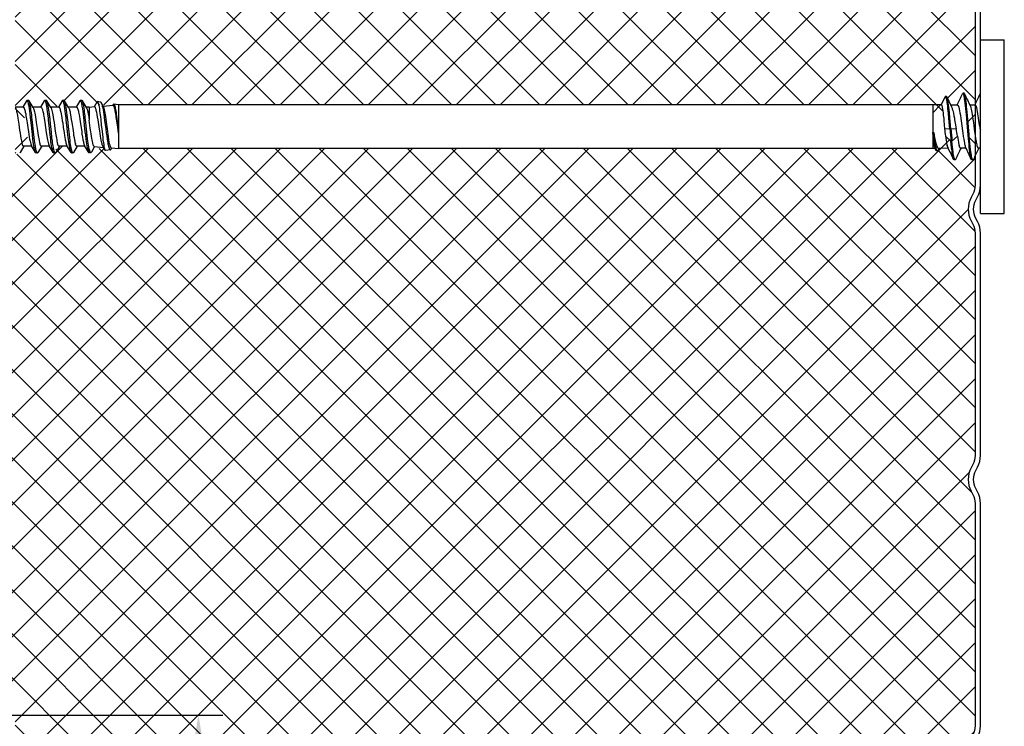
# Model space of a CAD drawing. Units: millimetres. Extents: x -1135 to 2153, y -4777 to 6.
# Drawn here: x 1483 to 1583, y -1356 to -1284 of the extents above; entities that cross this region are included whole.
import ezdxf

# ---------------------------------------------------------------- set-up
doc = ezdxf.new("R2010")
doc.units = ezdxf.units.MM
doc.layers.get('0').update_dxf_attribs({"color": 1})
for name, color, linetype in [('S-CONNECTORS', 7, 'Continuous'), ('S-DIMENSION', 7, 'Continuous'), ('S-FACADE', 7, 'Continuous')]:
    doc.layers.add(name, color=color, linetype=linetype)
doc.styles.get("Standard").update_dxf_attribs({"font": 'arial.ttf'})
doc.dimstyles.new('ISO-25', dxfattribs={"dimtxt": 2.5, "dimasz": 2.5, "dimexe": 1.25, "dimexo": 0.625, "dimtad": 1, "dimdec": 0, "dimtxsty": 'Standard', "dimcen": 2.5, "dimadec": 0, "dimazin": 0, "dimtfac": 1, "dimtdec": 0, "dimtmove": 0, "dimatfit": 3, "dimldrblk": 'DOTSMALL', "dimfxl": 1, "dimarcsym": 0})

# ---------------------------------------------------------------- blocks, each defined once
blk = doc.blocks.new('SDT14-S19-5.5x158')
at = {"ltscale": 0.416092}
for p, q in [((-2.43, 8.86), (-2.43, -7.78)), ((0, 8.86), (0, -8.86))]:
    blk.add_line(p, q, dxfattribs=at)
at = {"ltscale": 0.060777}
for p, q in [((0, 8.86), (-2.43, 8.86)), ((0, -8.86), (-2.43, -8.86))]:
    blk.add_line(p, q, dxfattribs=at)
at = {"ltscale": 0.002499}
blk.add_line((0.77, 3.4), (0.87, 3.4), dxfattribs=at)
at = {"ltscale": 0.0025}
for p, q in [((2.58, 3.4), (2.68, 3.4)), ((2.91, 1.48), (3.01, 1.48)), ((3.02, 0.24), (3.12, 0.24)), ((1.68, -3.4), (1.78, -3.4))]:
    blk.add_line(p, q, dxfattribs=at)
at = {"ltscale": 0.005334}
blk.add_line((0, 2.2), (0.21, 2.2), dxfattribs=at)
at = {"ltscale": 0.013778}
blk.add_line((1.47, 2.2), (2.02, 2.2), dxfattribs=at)
at = {"ltscale": 0.001842}
blk.add_line((3.28, 2.2), (3.36, 2.2), dxfattribs=at)
at = {"ltscale": 0.023028}
blk.add_line((3.36, 2.2), (4.28, 2.22), dxfattribs=at)
at = {"ltscale": 0.004203}
blk.add_line((3.36, 2.03), (3.36, 2.2), dxfattribs=at)
at = {"ltscale": 0.002631}
blk.add_line((3.36, 2.03), (3.39, 1.93), dxfattribs=at)
at = {"ltscale": 0.00531}
blk.add_line((4.21, 2.21), (4.3, 2.41), dxfattribs=at)
at = {"ltscale": 0.002507}
blk.add_line((4.37, 2.48), (4.47, 2.48), dxfattribs=at)
at = {"ltscale": 0.006076}
blk.add_line((4.54, 2.4), (4.65, 2.18), dxfattribs=at)
at = {"ltscale": 0.005662}
blk.add_line((4.63, 2.22), (4.86, 2.23), dxfattribs=at)
at = {"ltscale": 0.00681}
for p, q in [((4.86, 1.95), (4.86, 2.23)), ((87.86, 1.95), (87.86, 2.23))]:
    blk.add_line(p, q, dxfattribs=at)
for p, q in [((4.86, 2.23), (87.86, 2.23)), ((4.86, -2.23), (87.86, -2.23))]:
    blk.add_line(p, q)
at = {"ltscale": 0.018544}
blk.add_line((88.6, 2.17), (87.86, 2.23), dxfattribs=at)
at = {"ltscale": 0.003523}
blk.add_line((88.56, 2.17), (88.64, 2.29), dxfattribs=at)
at = {"ltscale": 0.012256}
blk.add_line((88.7, 2.35), (89.19, 2.43), dxfattribs=at)
at = {"ltscale": 0.009836}
blk.add_line((89.24, 2.39), (89.44, 2.05), dxfattribs=at)
at = {"ltscale": 0.023146}
blk.add_line((90.33, 2.04), (89.41, 2.11), dxfattribs=at)
at = {"ltscale": 0.016303}
blk.add_line((90.3, 2.04), (90.63, 2.6), dxfattribs=at)
at = {"ltscale": 0.004179}
blk.add_line((90.69, 2.65), (90.85, 2.68), dxfattribs=at)
at = {"ltscale": 0.001249}
blk.add_line((90.86, 2.3), (90.84, 2.35), dxfattribs=at)
at = {"ltscale": 0.000115051}
blk.add_line((90.86, 2.68), (90.85, 2.68), dxfattribs=at)
at = {"ltscale": 0.008183}
blk.add_line((90.86, 2.68), (90.86, 2.35), dxfattribs=at)
at = {"ltscale": 0.001252}
blk.add_line((90.86, 2.35), (90.86, 2.3), dxfattribs=at)
at = {"ltscale": 3.47137e-05}
blk.add_line((90.86, 2.3), (90.86, 2.3), dxfattribs=at)
at = {"ltscale": 0.020311}
for p, q in [((90.9, 2.63), (91.32, 1.94)), ((94.52, 2.63), (94.94, 1.94))]:
    blk.add_line(p, q, dxfattribs=at)
at = {"ltscale": 0.018579}
blk.add_line((92.08, 1.99), (92.46, 2.63), dxfattribs=at)
at = {"ltscale": 0.00375}
for p, q in [((92.51, 2.68), (92.66, 2.68)), ((94.32, 2.68), (94.47, 2.68)), ((96.13, 2.68), (96.28, 2.68)), ((97.04, -2.68), (97.19, -2.68))]:
    blk.add_line(p, q, dxfattribs=at)
at = {"ltscale": 0.020307}
blk.add_line((92.71, 2.63), (93.13, 1.94), dxfattribs=at)
at = {"ltscale": 0.018578}
for p, q in [((93.89, 1.99), (94.27, 2.63)), ((97.51, 1.99), (97.89, 2.63))]:
    blk.add_line(p, q, dxfattribs=at)
at = {"ltscale": 0.01858}
blk.add_line((95.7, 1.99), (96.08, 2.63), dxfattribs=at)
at = {"ltscale": 0.020308}
blk.add_line((96.33, 2.63), (96.75, 1.94), dxfattribs=at)
at = {"ltscale": 0.019127}
blk.add_line((2.35, 0.96), (2.91, 1.48), dxfattribs=at)
at = {"ltscale": 0.019071}
blk.add_line((3.01, 1.48), (3.56, 0.96), dxfattribs=at)
at = {"ltscale": 0.030766}
blk.add_line((4.86, 0.72), (4.86, 1.95), dxfattribs=at)
at = {"ltscale": 0.031691}
blk.add_line((87.86, 0.68), (87.86, 1.95), dxfattribs=at)
at = {"ltscale": 0.020838}
for p, q in [((91.28, 1.99), (92.12, 1.99)), ((93.96, -1.99), (94.79, -1.99))]:
    blk.add_line(p, q, dxfattribs=at)
at = {"ltscale": 0.020842}
for p, q in [((93.09, 1.99), (93.93, 1.99)), ((96.71, 1.99), (97.55, 1.99))]:
    blk.add_line(p, q, dxfattribs=at)
at = {"ltscale": 0.020837}
for p, q in [((94.9, 1.99), (95.74, 1.99)), ((97.58, -1.99), (98.41, -1.99))]:
    blk.add_line(p, q, dxfattribs=at)
at = {"ltscale": 0.001875}
blk.add_line((0, 0), (0.08, 0), dxfattribs=at)
at = {"ltscale": 0.01365}
blk.add_line((2.47, 0.22), (3.02, 0.24), dxfattribs=at)
at = {"ltscale": 0.013591}
blk.add_line((3.12, 0.24), (3.66, 0.22), dxfattribs=at)
at = {"ltscale": 0.002199}
blk.add_line((4.86, 0.59), (4.77, 0.58), dxfattribs=at)
at = {"ltscale": 0.003209}
blk.add_line((4.87, 0.59), (4.86, 0.72), dxfattribs=at)
at = {"ltscale": 0.07048}
blk.add_line((4.86, -2.23), (4.86, 0.59), dxfattribs=at)
at = {"ltscale": 0.000298309}
blk.add_line((4.86, 0.59), (4.87, 0.59), dxfattribs=at)
at = {"ltscale": 0.07275}
blk.add_line((87.86, -2.23), (87.86, 0.68), dxfattribs=at)
at = {"ltscale": 0.033191}
blk.add_line((90.86, -1.99), (90.86, -0.67), dxfattribs=at)
at = {"ltscale": 0.013496}
blk.add_line((90.86, -1.99), (90.32, -2.04), dxfattribs=at)
at = {"ltscale": 0.007977}
blk.add_line((90.86, -1.99), (91.17, -1.99), dxfattribs=at)
at = {"ltscale": 0.020315}
blk.add_line((91.14, -1.94), (91.55, -2.64), dxfattribs=at)
at = {"ltscale": 0.018592}
blk.add_line((91.81, -2.64), (92.19, -1.99), dxfattribs=at)
at = {"ltscale": 0.020826}
for p, q in [((92.15, -1.99), (92.98, -1.99)), ((95.77, -1.99), (96.6, -1.99))]:
    blk.add_line(p, q, dxfattribs=at)
at = {"ltscale": 0.020312}
blk.add_line((92.95, -1.94), (93.36, -2.64), dxfattribs=at)
at = {"ltscale": 0.018588}
blk.add_line((93.62, -2.64), (94, -1.99), dxfattribs=at)
at = {"ltscale": 0.020313}
for p, q in [((94.76, -1.94), (95.17, -2.64)), ((96.57, -1.94), (96.98, -2.64))]:
    blk.add_line(p, q, dxfattribs=at)
at = {"ltscale": 0.018593}
blk.add_line((95.43, -2.64), (95.81, -1.99), dxfattribs=at)
at = {"ltscale": 0.018587}
blk.add_line((97.24, -2.64), (97.62, -1.99), dxfattribs=at)
at = {"ltscale": 0.013779}
blk.add_line((0.53, -2.2), (1.08, -2.2), dxfattribs=at)
at = {"ltscale": 0.017243}
blk.add_line((2.34, -2.2), (3.03, -2.2), dxfattribs=at)
at = {"ltscale": 0.026231}
blk.add_line((2.96, -2.06), (3.41, -3.01), dxfattribs=at)
at = {"ltscale": 0.022004}
blk.add_line((3.63, -3), (4.01, -2.21), dxfattribs=at)
at = {"ltscale": 0.021651}
blk.add_line((3.99, -2.21), (4.86, -2.23), dxfattribs=at)
at = {"ltscale": 0.012626}
blk.add_line((87.86, -2.23), (88.36, -2.3), dxfattribs=at)
at = {"ltscale": 0.002281}
blk.add_line((88.41, -2.26), (88.46, -2.18), dxfattribs=at)
at = {"ltscale": 0.025216}
blk.add_line((89.43, -2.1), (88.42, -2.18), dxfattribs=at)
at = {"ltscale": 0.011493}
blk.add_line((89.4, -2.05), (89.63, -2.45), dxfattribs=at)
at = {"ltscale": 0.008229}
blk.add_line((89.69, -2.5), (90.02, -2.55), dxfattribs=at)
at = {"ltscale": 0.013947}
blk.add_line((90.07, -2.51), (90.35, -2.03), dxfattribs=at)
at = {"ltscale": 0.000223759}
blk.add_line((91.55, -2.63), (91.55, -2.64), dxfattribs=at)
at = {"ltscale": 0.003751}
for p, q in [((91.61, -2.68), (91.76, -2.68)), ((93.42, -2.68), (93.57, -2.68)), ((95.23, -2.68), (95.38, -2.68))]:
    blk.add_line(p, q, dxfattribs=at)
at = {"ltscale": 0.000974128}
blk.add_line((0, -3.38), (0.02, -3.35), dxfattribs=at)
at = {"ltscale": 0.002502}
blk.add_line((3.47, -3.07), (3.57, -3.07), dxfattribs=at)
at = {"ltscale": 0.027129}
blk.add_line((-2.43, -7.78), (-2.43, -8.86), dxfattribs=at)
for points in [[(0.72, 3.35), (0.74, 3.38), (0.75, 3.39), (0.76, 3.39), (0.76, 3.4), (0.77, 3.4)], [(0.77, 3.4), (0.78, 3.4), (0.79, 3.4), (0.8, 3.38), (0.81, 3.36), (0.83, 3.34), (0.84, 3.3), (0.86, 3.26), (0.87, 3.21), (0.88, 3.15), (0.91, 3.02), (0.93, 2.89), (0.96, 2.74), (0.98, 2.55), (1.01, 2.34), (1.04, 2.03), (1.07, 1.7), (1.11, 1.36), (1.16, 0.8), (1.19, 0.42), (1.25, -0.35), (1.32, -1.11), (1.36, -1.5), (1.38, -1.78), (1.41, -2.05), (1.44, -2.31), (1.47, -2.55), (1.5, -2.74), (1.52, -2.91), (1.55, -3.08), (1.57, -3.15), (1.58, -3.22), (1.6, -3.29), (1.62, -3.32), (1.63, -3.35)], [(0.87, 3.4), (0.88, 3.4), (0.89, 3.39), (0.9, 3.39), (0.91, 3.38), (0.92, 3.35)], [(0.92, 3.35), (0.94, 3.31), (0.95, 3.27), (0.97, 3.23), (0.98, 3.17), (1, 3.05), (1.02, 2.95), (1.04, 2.84), (1.08, 2.59), (1.11, 2.34), (1.14, 2.08), (1.16, 1.8), (1.22, 1.23), (1.25, 0.84), (1.32, 0.04), (1.4, -0.82), (1.43, -1.24), (1.46, -1.54), (1.49, -1.84), (1.52, -2.14), (1.55, -2.42), (1.59, -2.68), (1.61, -2.83), (1.63, -2.97), (1.65, -3.06), (1.67, -3.14), (1.69, -3.23), (1.71, -3.3), (1.72, -3.33), (1.73, -3.36), (1.74, -3.38), (1.75, -3.39), (1.77, -3.4), (1.78, -3.4)], [(2.53, 3.35), (2.55, 3.38), (2.56, 3.39), (2.57, 3.39), (2.57, 3.4), (2.58, 3.4)], [(2.58, 3.4), (2.59, 3.4), (2.6, 3.39), (2.61, 3.39), (2.62, 3.37), (2.64, 3.34), (2.65, 3.31), (2.66, 3.27), (2.69, 3.18), (2.72, 3.04), (2.74, 2.88), (2.77, 2.73), (2.79, 2.57), (2.82, 2.34), (2.85, 2.09), (2.88, 1.79), (2.91, 1.48)], [(2.68, 3.4), (2.69, 3.4), (2.7, 3.39), (2.71, 3.39), (2.72, 3.38), (2.73, 3.35)], [(2.73, 3.35), (2.75, 3.3), (2.77, 3.24), (2.79, 3.18), (2.8, 3.11), (2.82, 3.01), (2.84, 2.9), (2.87, 2.7), (2.9, 2.48), (2.94, 2.16), (2.97, 1.83), (3.01, 1.48)], [(0.36, 1.93), (0.33, 2.03), (0.31, 2.07), (0.3, 2.1), (0.28, 2.14), (0.26, 2.17), (0.24, 2.19), (0.23, 2.2), (0.21, 2.2)], [(2.02, 2.2), (2.04, 2.2), (2.05, 2.19), (2.06, 2.18), (2.07, 2.17), (2.08, 2.15), (2.1, 2.13), (2.11, 2.09), (2.13, 2.05), (2.15, 1.99), (2.17, 1.93)], [(4.46, 1.95), (4.45, 2), (4.43, 2.04), (4.4, 2.1), (4.38, 2.14), (4.35, 2.17), (4.33, 2.2), (4.31, 2.21), (4.3, 2.21), (4.29, 2.21), (4.28, 2.22)], [(4.3, 2.41), (4.32, 2.43), (4.33, 2.45), (4.34, 2.46), (4.35, 2.47), (4.36, 2.47), (4.37, 2.48)], [(4.37, 2.48), (4.39, 2.47), (4.4, 2.46), (4.42, 2.44), (4.43, 2.43), (4.44, 2.41), (4.46, 2.36), (4.48, 2.3), (4.5, 2.23), (4.52, 2.15), (4.54, 2.07), (4.58, 1.89), (4.61, 1.69), (4.64, 1.48), (4.69, 1.19), (4.71, 0.99), (4.77, 0.58)], [(4.47, 2.48), (4.48, 2.47), (4.49, 2.47), (4.51, 2.46), (4.52, 2.45), (4.53, 2.43), (4.54, 2.4)], [(4.54, 2.4), (4.56, 2.35), (4.59, 2.29), (4.6, 2.23), (4.62, 2.16), (4.64, 2.06), (4.66, 1.95), (4.7, 1.75), (4.74, 1.53), (4.78, 1.23), (4.81, 1.02), (4.87, 0.59)], [(88.6, 2.17), (88.61, 2.17), (88.62, 2.16), (88.63, 2.15), (88.64, 2.14), (88.65, 2.12), (88.66, 2.1), (88.68, 2.06), (88.7, 2.01), (88.72, 1.96), (88.73, 1.89)], [(88.86, 2.09), (88.83, 2.18), (88.81, 2.22), (88.8, 2.26), (88.78, 2.29), (88.77, 2.31), (88.76, 2.33), (88.75, 2.34), (88.73, 2.35), (88.72, 2.35), (88.7, 2.35)], [(89.63, -2.45), (89.62, -2.42), (89.61, -2.39), (89.58, -2.32), (89.55, -2.24), (89.53, -2.17), (89.52, -2.09), (89.48, -1.92), (89.44, -1.73), (89.41, -1.52), (89.37, -1.26), (89.33, -0.98), (89.28, -0.59), (89.17, 0.18), (89.11, 0.68), (89.07, 0.92), (89.02, 1.27), (88.99, 1.46), (88.96, 1.64), (88.94, 1.75), (88.92, 1.86), (88.89, 1.98), (88.86, 2.09)], [(89.24, 2.39), (89.22, 2.41), (89.21, 2.42), (89.2, 2.42), (89.2, 2.43), (89.19, 2.43)], [(90.02, -2.55), (90.01, -2.55), (90, -2.54), (89.99, -2.53), (89.98, -2.52), (89.96, -2.47), (89.94, -2.44), (89.93, -2.4), (89.91, -2.33), (89.9, -2.26), (89.87, -2.15), (89.85, -2.02), (89.82, -1.83), (89.79, -1.61), (89.76, -1.39), (89.71, -1), (89.68, -0.72), (89.62, -0.15), (89.55, 0.5), (89.51, 0.81), (89.48, 1.11), (89.45, 1.38), (89.41, 1.63), (89.38, 1.86), (89.35, 2.01), (89.32, 2.15)], [(90.33, 2.04), (90.34, 2.03), (90.36, 2.02), (90.37, 2), (90.39, 1.99), (90.4, 1.97), (90.41, 1.93), (90.43, 1.89), (90.45, 1.84), (90.47, 1.78)], [(90.84, 2.35), (90.83, 2.42), (90.81, 2.48), (90.79, 2.53), (90.77, 2.57), (90.75, 2.61), (90.73, 2.63), (90.72, 2.65), (90.7, 2.65), (90.69, 2.65)], [(90.86, 2.3), (90.88, 2.19), (90.9, 2.06), (90.93, 1.88), (90.96, 1.7), (90.99, 1.47), (91.02, 1.23), (91.05, 0.91), (91.13, 0.24), (91.2, -0.44)], [(90.9, 2.63), (90.92, 2.61), (90.93, 2.57), (90.95, 2.53), (90.96, 2.48), (90.99, 2.37), (91.01, 2.27), (91.03, 2.17), (91.07, 1.95), (91.1, 1.74), (91.13, 1.53), (91.16, 1.3), (91.21, 0.84), (91.25, 0.53), (91.32, -0.12), (91.37, -0.64), (91.4, -0.9), (91.45, -1.28), (91.48, -1.56), (91.52, -1.83), (91.56, -2.08), (91.58, -2.19), (91.6, -2.3), (91.62, -2.39), (91.64, -2.48), (91.67, -2.55), (91.68, -2.59), (91.69, -2.62), (91.71, -2.65), (91.73, -2.67), (91.74, -2.67), (91.74, -2.68), (91.76, -2.68)], [(92.51, 2.68), (92.52, 2.68), (92.54, 2.67), (92.55, 2.66), (92.56, 2.64), (92.57, 2.62), (92.59, 2.59), (92.6, 2.54), (92.62, 2.49), (92.64, 2.42), (92.66, 2.34), (92.68, 2.24), (92.7, 2.14), (92.72, 1.98), (92.75, 1.81), (92.78, 1.61), (92.8, 1.41), (92.84, 1.12), (92.91, 0.53), (92.96, 0.03), (93.01, -0.47), (93.07, -0.94), (93.09, -1.17), (93.13, -1.45), (93.17, -1.73), (93.2, -1.96), (93.24, -2.17), (93.26, -2.28), (93.28, -2.38), (93.3, -2.46), (93.32, -2.52), (93.34, -2.59), (93.35, -2.61), (93.36, -2.64)], [(92.71, 2.63), (92.73, 2.61), (92.74, 2.57), (92.76, 2.53), (92.77, 2.48), (92.8, 2.37), (92.82, 2.28), (92.84, 2.17), (92.88, 1.95), (92.91, 1.74), (92.94, 1.53), (92.97, 1.3), (93.02, 0.83), (93.06, 0.51), (93.13, -0.14), (93.19, -0.66), (93.21, -0.92), (93.26, -1.3), (93.29, -1.58), (93.33, -1.84), (93.37, -2.08), (93.39, -2.19), (93.41, -2.3), (93.43, -2.39), (93.45, -2.48), (93.48, -2.56), (93.49, -2.59), (93.5, -2.62), (93.52, -2.65), (93.54, -2.67), (93.55, -2.67), (93.55, -2.68), (93.57, -2.68)], [(94.32, 2.68), (94.33, 2.68), (94.35, 2.67), (94.36, 2.66), (94.37, 2.64), (94.38, 2.61), (94.4, 2.58), (94.42, 2.54), (94.43, 2.48), (94.45, 2.41), (94.47, 2.33), (94.49, 2.24), (94.51, 2.14), (94.53, 1.98), (94.56, 1.81), (94.59, 1.61), (94.61, 1.41), (94.65, 1.13), (94.71, 0.54), (94.8, -0.24), (94.85, -0.75), (94.91, -1.24), (94.94, -1.49), (94.97, -1.72), (95, -1.91), (95.03, -2.08), (95.05, -2.2), (95.07, -2.31), (95.1, -2.42), (95.13, -2.52), (95.15, -2.59), (95.16, -2.61), (95.17, -2.64)], [(94.52, 2.63), (94.54, 2.61), (94.55, 2.57), (94.57, 2.53), (94.58, 2.48), (94.61, 2.37), (94.63, 2.27), (94.65, 2.17), (94.69, 1.95), (94.72, 1.74), (94.75, 1.53), (94.78, 1.3), (94.83, 0.84), (94.87, 0.53), (94.94, -0.12), (94.99, -0.64), (95.02, -0.9), (95.07, -1.28), (95.1, -1.56), (95.14, -1.83), (95.18, -2.08), (95.2, -2.19), (95.22, -2.3), (95.24, -2.39), (95.26, -2.48), (95.29, -2.55), (95.3, -2.59), (95.31, -2.62), (95.33, -2.65), (95.35, -2.67), (95.36, -2.67), (95.36, -2.68), (95.38, -2.68)], [(96.13, 2.68), (96.14, 2.68), (96.16, 2.67), (96.17, 2.66), (96.18, 2.64), (96.19, 2.62), (96.21, 2.59), (96.22, 2.54), (96.24, 2.49), (96.26, 2.42), (96.28, 2.34), (96.3, 2.24), (96.32, 2.14), (96.34, 1.98), (96.37, 1.81), (96.4, 1.61), (96.42, 1.41), (96.46, 1.12), (96.53, 0.53), (96.63, -0.47), (96.69, -0.94), (96.71, -1.17), (96.75, -1.45), (96.79, -1.73), (96.82, -1.96), (96.86, -2.17), (96.88, -2.28), (96.9, -2.38), (96.92, -2.46), (96.94, -2.52), (96.96, -2.59), (96.97, -2.61), (96.98, -2.64)], [(96.33, 2.63), (96.35, 2.61), (96.36, 2.57), (96.38, 2.53), (96.39, 2.48), (96.42, 2.37), (96.44, 2.28), (96.46, 2.17), (96.5, 1.95), (96.53, 1.74), (96.56, 1.53), (96.59, 1.3), (96.64, 0.83), (96.68, 0.51), (96.75, -0.14), (96.81, -0.66), (96.83, -0.92), (96.88, -1.3), (96.91, -1.58), (96.95, -1.84), (96.99, -2.08), (97.01, -2.19), (97.03, -2.3), (97.05, -2.39), (97.07, -2.48), (97.1, -2.56), (97.11, -2.59), (97.12, -2.62), (97.14, -2.65), (97.16, -2.67), (97.17, -2.67), (97.17, -2.68), (97.19, -2.68)], [(1.04, -2.12), (1.02, -2.08), (1.01, -2.04), (0.99, -1.99), (0.97, -1.92), (0.94, -1.78), (0.9, -1.62), (0.87, -1.44), (0.84, -1.23), (0.8, -1.01), (0.77, -0.77), (0.72, -0.44), (0.63, 0.24), (0.57, 0.69), (0.54, 0.91), (0.5, 1.22), (0.45, 1.49), (0.43, 1.61), (0.41, 1.73), (0.38, 1.84), (0.36, 1.93)], [(2.34, -2.2), (2.32, -2.2), (2.31, -2.19), (2.29, -2.17), (2.28, -2.15), (2.27, -2.13), (2.25, -2.1), (2.23, -2.06), (2.22, -2.01), (2.2, -1.95), (2.18, -1.88), (2.16, -1.8), (2.12, -1.62), (2.09, -1.41), (2.05, -1.18), (2, -0.83), (1.96, -0.59), (1.9, -0.09), (1.83, 0.42), (1.8, 0.66), (1.75, 1.02), (1.71, 1.27), (1.67, 1.51), (1.64, 1.64), (1.62, 1.77), (1.6, 1.85), (1.58, 1.93)], [(2.35, 0.96), (2.31, 1.19), (2.28, 1.41), (2.25, 1.54), (2.23, 1.66), (2.2, 1.81), (2.17, 1.93)], [(3.56, 0.96), (3.53, 1.19), (3.49, 1.4), (3.47, 1.54), (3.45, 1.67), (3.42, 1.81), (3.39, 1.93)], [(4.77, 0.58), (4.72, 0.87), (4.67, 1.14), (4.62, 1.38), (4.57, 1.59), (4.54, 1.7), (4.51, 1.8), (4.49, 1.88), (4.46, 1.95)], [(4.86, 0.72), (4.81, 1.16), (4.79, 1.36), (4.76, 1.63), (4.73, 1.8), (4.71, 1.95)], [(88.73, 1.89), (88.75, 1.82), (88.77, 1.74), (88.81, 1.56), (88.84, 1.35), (88.89, 1.01), (88.93, 0.76), (89, 0.23), (89.09, -0.45), (89.13, -0.78), (89.17, -1.01), (89.2, -1.23), (89.23, -1.39), (89.25, -1.54), (89.28, -1.65), (89.3, -1.75), (89.33, -1.88), (89.35, -1.93), (89.36, -1.98), (89.38, -2.02), (89.4, -2.05)], [(89.52, 1.84), (89.55, 1.74), (89.57, 1.64), (89.6, 1.51), (89.63, 1.38), (89.66, 1.18), (89.7, 0.97), (89.75, 0.67), (89.78, 0.46), (89.84, 0.03), (89.91, -0.45), (89.95, -0.68), (90, -1.01), (90.04, -1.24), (90.08, -1.44), (90.1, -1.55), (90.13, -1.66), (90.15, -1.74), (90.17, -1.82), (90.2, -1.89), (90.22, -1.94), (90.25, -1.98), (90.26, -2), (90.27, -2.01), (90.29, -2.03), (90.3, -2.03), (90.32, -2.04)], [(90.47, 1.78), (90.5, 1.65), (90.53, 1.5), (90.56, 1.36), (90.58, 1.22), (90.62, 0.98), (90.66, 0.72), (90.69, 0.54), (90.74, 0.17), (90.82, -0.4), (90.86, -0.67)], [(92.15, -1.99), (92.14, -1.99), (92.13, -1.99), (92.12, -1.98), (92.11, -1.97), (92.09, -1.94), (92.07, -1.91), (92.05, -1.88), (92.04, -1.84), (92.02, -1.79), (91.99, -1.68), (91.96, -1.59), (91.94, -1.48), (91.91, -1.34), (91.88, -1.19), (91.85, -1), (91.82, -0.79), (91.77, -0.5), (91.69, 0.08), (91.62, 0.54), (91.59, 0.76), (91.53, 1.08), (91.49, 1.34), (91.46, 1.45), (91.44, 1.56), (91.42, 1.66), (91.39, 1.75)], [(92.12, 1.99), (92.13, 1.99), (92.15, 1.98), (92.16, 1.97), (92.18, 1.95), (92.19, 1.93), (92.21, 1.9), (92.22, 1.86), (92.24, 1.81), (92.26, 1.75)], [(92.95, -1.94), (92.93, -1.89), (92.9, -1.83), (92.88, -1.77), (92.86, -1.69), (92.84, -1.6), (92.81, -1.5), (92.78, -1.36), (92.75, -1.2), (92.72, -0.98), (92.68, -0.74), (92.63, -0.43), (92.54, 0.2), (92.47, 0.66), (92.44, 0.88), (92.4, 1.09), (92.35, 1.34), (92.33, 1.46), (92.31, 1.57), (92.28, 1.66), (92.26, 1.75)], [(93.96, -1.99), (93.95, -1.99), (93.94, -1.99), (93.93, -1.98), (93.92, -1.97), (93.89, -1.94), (93.88, -1.91), (93.86, -1.88), (93.85, -1.84), (93.83, -1.79), (93.8, -1.68), (93.77, -1.58), (93.75, -1.47), (93.71, -1.3), (93.68, -1.12), (93.65, -0.93), (93.6, -0.6), (93.56, -0.38), (93.5, 0.08), (93.42, 0.6), (93.37, 0.92), (93.34, 1.08), (93.3, 1.34), (93.27, 1.45), (93.25, 1.56), (93.23, 1.66), (93.2, 1.75)], [(93.93, 1.99), (93.93, 1.99), (93.94, 1.99), (93.95, 1.98), (93.96, 1.98), (93.98, 1.96), (94, 1.94), (94.01, 1.91), (94.02, 1.88), (94.04, 1.84), (94.07, 1.75)], [(94.76, -1.94), (94.74, -1.91), (94.73, -1.87), (94.71, -1.82), (94.69, -1.77), (94.66, -1.65), (94.62, -1.5), (94.59, -1.36), (94.56, -1.2), (94.53, -0.98), (94.49, -0.74), (94.44, -0.43), (94.35, 0.19), (94.28, 0.66), (94.23, 1), (94.2, 1.17), (94.17, 1.32), (94.14, 1.47), (94.11, 1.62), (94.07, 1.75)], [(95.77, -1.99), (95.76, -1.99), (95.75, -1.99), (95.74, -1.98), (95.73, -1.97), (95.71, -1.94), (95.68, -1.9), (95.67, -1.86), (95.65, -1.81), (95.63, -1.75), (95.61, -1.68), (95.57, -1.53), (95.53, -1.35), (95.51, -1.21), (95.48, -1.06), (95.45, -0.86), (95.38, -0.42), (95.31, 0.09), (95.23, 0.6), (95.17, 0.98), (95.14, 1.16), (95.11, 1.33), (95.08, 1.49), (95.04, 1.63), (95.01, 1.75)], [(95.74, 1.99), (95.75, 1.99), (95.77, 1.98), (95.78, 1.97), (95.8, 1.95), (95.81, 1.93), (95.83, 1.9), (95.84, 1.86), (95.86, 1.81), (95.88, 1.75)], [(96.57, -1.94), (96.55, -1.89), (96.52, -1.83), (96.5, -1.77), (96.48, -1.69), (96.46, -1.6), (96.43, -1.5), (96.4, -1.36), (96.37, -1.21), (96.34, -0.98), (96.3, -0.74), (96.25, -0.43), (96.16, 0.19), (96.09, 0.66), (96.05, 0.89), (96.03, 1.06), (96, 1.21), (95.96, 1.42), (95.92, 1.6), (95.9, 1.68), (95.88, 1.75)], [(97.58, -1.99), (97.57, -1.99), (97.56, -1.99), (97.55, -1.98), (97.54, -1.97), (97.52, -1.94), (97.5, -1.91), (97.48, -1.88), (97.47, -1.84), (97.45, -1.79), (97.42, -1.68), (97.39, -1.58), (97.37, -1.47), (97.33, -1.3), (97.3, -1.12), (97.27, -0.93), (97.22, -0.6), (97.18, -0.38), (97.12, 0.08), (97.05, 0.53), (97.02, 0.75), (96.97, 1.07), (96.93, 1.29), (96.89, 1.49), (96.85, 1.63), (96.82, 1.75)], [(97.55, 1.99), (97.56, 1.99), (97.58, 1.98), (97.59, 1.97), (97.61, 1.95), (97.62, 1.93), (97.64, 1.9), (97.65, 1.86), (97.67, 1.81), (97.69, 1.75)], [(98.38, -1.94), (98.36, -1.9), (98.34, -1.86), (98.33, -1.81), (98.31, -1.76), (98.27, -1.63), (98.25, -1.55), (98.23, -1.46), (98.2, -1.31), (98.17, -1.15), (98.13, -0.87), (98.1, -0.67), (98.04, -0.26), (97.95, 0.36), (97.9, 0.66), (97.86, 0.92), (97.82, 1.17), (97.79, 1.32), (97.76, 1.45), (97.73, 1.61), (97.71, 1.69), (97.69, 1.75)], [(0.08, 0), (0.15, -0.6), (0.2, -0.89), (0.23, -1.1), (0.26, -1.3), (0.3, -1.55), (0.32, -1.67), (0.35, -1.78), (0.38, -1.91), (0.41, -2.02), (0.42, -2.06), (0.44, -2.1), (0.46, -2.14), (0.47, -2.16), (0.48, -2.17), (0.5, -2.19), (0.51, -2.2), (0.53, -2.2)], [(2.96, -2.06), (2.94, -2.01), (2.91, -1.95), (2.89, -1.88), (2.87, -1.8), (2.82, -1.64), (2.79, -1.52), (2.76, -1.39), (2.71, -1.12), (2.66, -0.88), (2.63, -0.71), (2.57, -0.36), (2.47, 0.22)], [(3.02, 0.24), (3.08, -0.52), (3.11, -0.89), (3.17, -1.44), (3.19, -1.7), (3.22, -1.96), (3.25, -2.21), (3.28, -2.38), (3.3, -2.53), (3.32, -2.63), (3.33, -2.72), (3.36, -2.83), (3.38, -2.92), (3.4, -2.97), (3.41, -3.01)], [(3.12, 0.24), (3.18, -0.49), (3.21, -0.84), (3.26, -1.36), (3.28, -1.62), (3.31, -1.86), (3.34, -2.1), (3.36, -2.29), (3.39, -2.46), (3.41, -2.59), (3.43, -2.71), (3.46, -2.83), (3.47, -2.88), (3.48, -2.93), (3.5, -2.97), (3.51, -3), (3.53, -3.03), (3.54, -3.05), (3.55, -3.06), (3.57, -3.06), (3.57, -3.07)], [(3.99, -2.21), (3.98, -2.21), (3.98, -2.21), (3.97, -2.19), (3.95, -2.17), (3.94, -2.15), (3.93, -2.11), (3.92, -2.07), (3.91, -2.01), (3.89, -1.95), (3.87, -1.8), (3.84, -1.61), (3.81, -1.4), (3.79, -1.17), (3.75, -0.83), (3.73, -0.59), (3.66, 0.22)], [(88.36, -2.3), (88.35, -2.3), (88.34, -2.29), (88.33, -2.28), (88.32, -2.27), (88.3, -2.24), (88.29, -2.22), (88.27, -2.18), (88.25, -2.1), (88.22, -2), (88.2, -1.89), (88.17, -1.76), (88.15, -1.62), (88.12, -1.46), (88.1, -1.28), (88.07, -1.04), (88, -0.52), (87.93, 0.09), (87.86, 0.68)], [(87.86, 0.68), (87.94, 0.06), (88.03, -0.56), (88.09, -0.98), (88.12, -1.18), (88.16, -1.4), (88.2, -1.61), (88.22, -1.72), (88.24, -1.82), (88.27, -1.9), (88.29, -1.97), (88.31, -2.04), (88.33, -2.09), (88.36, -2.13), (88.37, -2.15), (88.38, -2.16), (88.39, -2.17), (88.41, -2.18), (88.42, -2.18)], [(91.14, -1.94), (91.12, -1.9), (91.11, -1.86), (91.09, -1.82), (91.07, -1.77), (91.04, -1.65), (91.01, -1.55), (90.99, -1.44), (90.97, -1.32), (90.94, -1.19), (90.9, -0.94), (90.86, -0.67)], [(91.2, -0.44), (91.25, -0.89), (91.28, -1.11), (91.32, -1.43), (91.35, -1.67), (91.38, -1.89), (91.41, -2.1), (91.45, -2.29), (91.47, -2.37), (91.48, -2.45), (91.5, -2.51), (91.52, -2.56), (91.53, -2.6), (91.55, -2.63)], [(3.41, -3.01), (3.43, -3.04), (3.44, -3.05), (3.45, -3.06), (3.46, -3.06), (3.47, -3.07)], [(3.57, -3.07), (3.58, -3.06), (3.59, -3.06), (3.6, -3.05), (3.61, -3.04), (3.63, -3)], [(88.41, -2.26), (88.39, -2.28), (88.38, -2.29), (88.37, -2.3), (88.36, -2.3), (88.36, -2.3)], [(90.07, -2.51), (90.05, -2.54), (90.04, -2.55), (90.04, -2.55), (90.03, -2.55), (90.02, -2.55)], [(1.63, -3.35), (1.64, -3.38), (1.65, -3.39), (1.66, -3.39), (1.67, -3.4), (1.68, -3.4)], [(1.78, -3.4), (1.79, -3.4), (1.8, -3.39), (1.8, -3.39), (1.81, -3.38), (1.83, -3.35)]]:
    blk.add_lwpolyline(points)
for centre, radius, start, end in [((-162.21, 80.44), 180.25, 334.2929, 334.6774), ((150.28, 73.97), 165.21, 205.3087, 205.7804), ((-154.64, 77.7), 173.87, 334.2643, 334.6828), ((152.38, 74.11), 165.53, 205.3083, 205.7792), ((0.47, 1.65), 1.14, 14.0868, 24.0282), ((2.62, 1.79), 0.778, 18.3409, 25.1738), ((3.64, 1.8), 1.08, 8.1611, 21.0528), ((88.74, 2.25), 0.112, 110.014, 157.5635), ((88.38, 1.97), 0.958, 10.5102, 25.5443), ((88.59, 1.6), 0.964, 14.5405, 27.7197), ((90.72, 2.56), 0.0996, 110.0399, 157.7061), ((90.83, 2.6), 0.0822, 22.4467, 69.6632), ((92.53, 2.61), 0.0738, 103.4827, 159.7472), ((92.64, 2.61), 0.0738, 20.2524, 76.5153), ((94.34, 2.61), 0.0739, 103.4657, 159.7417), ((94.45, 2.61), 0.0741, 20.2606, 76.5002), ((96.15, 2.61), 0.0738, 103.4841, 159.7521), ((96.26, 2.61), 0.0738, 20.2592, 76.492), ((97.96, 2.61), 0.0739, 103.476, 159.7426), ((-139.81, -11.68), 143.32, 4.7682, 5.2661), ((-139.85, -11.69), 143.46, 4.7687, 5.2662), ((90.54, 1.52), 0.879, 15.0295, 27.9955), ((92.35, 1.52), 0.879, 15.0106, 27.99), ((94.16, 1.52), 0.878, 15.0211, 27.9947), ((95.97, 1.52), 0.878, 15.0072, 27.9905), ((-0.62, 0), 0.693, 359.9301, 26.9439), ((27.36, 4.74), 25.3, 188.609, 190.3008), ((-12.41, -1.46), 16.16, 5.9824, 8.6187), ((157.1, -77.65), 173.77, 154.2655, 154.6844), ((-148.39, -74.28), 165.94, 25.3061, 25.7758), ((159.2, -77.79), 174.09, 154.2673, 154.6854), ((89.73, -2.41), 0.105, 202.4018, 250.0692), ((91.62, -2.61), 0.0739, 200.2592, 256.4639), ((91.74, -2.61), 0.0738, 283.5036, 339.7396), ((93.43, -2.61), 0.0738, 200.2622, 256.4999), ((93.55, -2.61), 0.0739, 283.4955, 339.7531), ((95.24, -2.61), 0.0739, 200.2487, 256.4972), ((95.36, -2.61), 0.0737, 283.4884, 339.72), ((97.05, -2.61), 0.0738, 200.2523, 256.5347), ((97.17, -2.61), 0.074, 283.4962, 339.7513)]:
    blk.add_arc(centre, radius, start, end)
blk = doc.blocks.new('*D59')
at = {"layer": 'DEFPOINTS', "color": 0, "ltscale": 2, "transparency": 16777216}
for p in [(1481, -1355.16), (1481, -1455.16), (1501.28, -1455.16)]:
    blk.add_point(p, dxfattribs=at)
at = {"layer": 'S-DIMENSION', "color": 0, "lineweight": -2, "ltscale": 2, "transparency": 16777216}
for p, q in [((1482.25, -1355.16), (1503.78, -1355.16)), ((1501.28, -1360.16), (1501.28, -1450.16)), ((1482.25, -1455.16), (1503.78, -1455.16))]:
    blk.add_line(p, q, dxfattribs=at)
at = {"layer": 'S-DIMENSION', "color": 0, "ltscale": 2, "transparency": 16777216}
for points in [[(1500.45, -1360.16), (1502.12, -1360.16), (1501.28, -1355.16)], [(1500.45, -1450.16), (1502.12, -1450.16), (1501.28, -1455.16)]]:
    blk.add_solid(points, dxfattribs=at)
at = {"layer": 'S-DIMENSION', "color": 0, "ltscale": 2, "transparency": 16777216, "insert": (1497.49, -1405.16), "char_height": 5, "attachment_point": 5, "rotation": 90}
blk.add_mtext('b', dxfattribs=at)
blk = doc.blocks.new('_DotSmall')
at = {"color": 0, "linetype": 'ByBlock', "const_width": 0.5}
blk.add_lwpolyline([(-0.0625, 0, 1), (0.0625, 0, 1)], format="xyb", close=True, dxfattribs=at)

msp = doc.modelspace()

# ---------------------------------------------------------------- hatches: boundary and pattern name
at = {"layer": 'S-FACADE'}
h = msp.add_hatch(dxfattribs=at)
h.set_pattern_fill('ANSI37', color=254)
h.set_pattern_definition([(45, (1679.9995, 0), (-2.245064, 2.245064), []), (135, (1679.9995, 0), (-2.245064, -2.245064), [])])
h.paths.add_polyline_path([(1580.45, -1250.9, 0.14305), (1580.15, -1249.82, -0.268561), (1580.05, -1247.27), (1580.22, -1246.94, 0.121455), (1580.45, -1246.01), (1580.45, -1234.68), (1580.45, -1223.34, 0.14305), (1580.15, -1222.26, -0.268561), (1580.05, -1219.71), (1580.22, -1219.38, 0.121455), (1580.45, -1218.45), (1580.45, -1207.12), (1580.45, -1195.78, 0.14305), (1580.15, -1194.7, -0.268561), (1580.05, -1192.15), (1580.22, -1191.82, 0.121455), (1580.45, -1190.89), (1580.45, -1183.16), (1482.6, -1183.16), (1482.6, -1194.35, -0.131652), (1482.26, -1195.6), (1481.83, -1196.35, 0.131652), (1481.5, -1197.6), (1481.5, -1221.91), (1481.5, -1246.85, 0.131652), (1481.77, -1247.85), (1482.26, -1248.71, -0.131652), (1482.6, -1249.96), (1482.6, -1299.35, -0.131652), (1482.26, -1300.6), (1481.83, -1301.35, 0.131652), (1481.5, -1302.6), (1481.5, -1326.91), (1481.5, -1351.85, 0.131652), (1481.77, -1352.85), (1482.26, -1353.71, -0.131652), (1482.6, -1354.96), (1482.6, -1404.35, -0.131652), (1482.26, -1405.6), (1481.83, -1406.35, 0.131652), (1481.5, -1407.6), (1481.5, -1455.16), (1580.45, -1455.16), (1580.45, -1443.83, 0.14305), (1580.15, -1442.74, -0.268561), (1580.05, -1440.19), (1580.22, -1439.86, 0.121455), (1580.45, -1438.93), (1580.45, -1427.6), (1580.45, -1416.27, 0.14305), (1580.15, -1415.18, -0.268561), (1580.05, -1412.63), (1580.22, -1412.3, 0.121455), (1580.45, -1411.37), (1580.45, -1400.04), (1580.45, -1388.71, 0.14305), (1580.15, -1387.62, -0.268561), (1580.05, -1385.07), (1580.22, -1384.74, 0.121455), (1580.45, -1383.81), (1580.45, -1372.48), (1580.45, -1361.14, 0.14305), (1580.15, -1360.06, -0.268561), (1580.05, -1357.51), (1580.22, -1357.18, 0.121455), (1580.45, -1356.25), (1580.45, -1344.92), (1580.45, -1333.58, 0.14305), (1580.15, -1332.5, -0.268561), (1580.05, -1329.95), (1580.22, -1329.62, 0.121455), (1580.45, -1328.69), (1580.45, -1317.36), (1580.45, -1306.02, 0.14305), (1580.15, -1304.94, -0.268561), (1580.05, -1302.39), (1580.22, -1302.06, 0.121455), (1580.45, -1301.13), (1580.45, -1289.8), (1580.45, -1278.46, 0.14305), (1580.15, -1277.38, -0.268561), (1580.05, -1274.83), (1580.22, -1274.5, 0.121455), (1580.45, -1273.57), (1580.45, -1262.24)])
h.paths.add_polyline_path([(1577.64, -1297.36), (1577.69, -1297.36), (1577.69, -1297.36)], flags=16)
h.paths.add_polyline_path([(1576.14, -1292.93), (1576.99, -1292.95), (1577.44, -1292.01), (1577.47, -1292.09), (1577.58, -1292.09), (1577.61, -1292.19), (1577.97, -1292.96), (1578.62, -1292.96, 0.002044), (1579.24, -1291.67), (1579.26, -1291.76), (1579.37, -1291.76), (1579.46, -1292.1), (1579.52, -1292.5), (1579.57, -1292.96), (1579.63, -1293.51), (1579.68, -1294.04), (1579.75, -1294.81), (1579.81, -1295.58), (1579.84, -1295.96), (1579.89, -1296.52), (1579.93, -1296.85), (1579.96, -1297.18), (1579.99, -1297.5), (1580.02, -1297.7), (1580.04, -1297.9), (1580.07, -1298.04), (1580.09, -1298.18), (1580.12, -1298.31), (1580.13, -1298.37), (1580.14, -1298.42), (1580.16, -1298.46), (1580.17, -1298.49), (1580.19, -1298.52), (1580.2, -1298.54), (1580.21, -1298.55), (1580.22, -1298.56), (1580.23, -1298.56), (1580.08, -1298.56), (1580.05, -1298.45, 0.00184), (1579.53, -1297.36), (1579.02, -1297.36, 0.002033), (1578.41, -1298.63), (1578.38, -1298.56), (1578.27, -1298.56), (1578.24, -1298.46, 0.001941), (1577.69, -1297.3, -0.065241), (1577.62, -1297.11), (1577.55, -1296.83), (1577.58, -1296.97), (1577.63, -1297.13, 0.046209), (1577.67, -1297.27, -0.001935), (1578.23, -1298.42), (1578.15, -1298.04), (1578.08, -1297.5), (1578.03, -1296.98), (1577.99, -1296.64), (1577.44, -1296.12), (1577.44, -1296.15, -0.011973), (1577.34, -1295.38), (1577.34, -1295.38), (1577.27, -1294.57), (1577.25, -1294.33), (1577.21, -1293.99), (1577.19, -1293.75), (1577.16, -1293.54), (1577.13, -1293.36), (1577.11, -1293.21), (1577.09, -1293.15), (1577.08, -1293.09), (1577.07, -1293.05), (1577.06, -1293.01), (1577.05, -1292.98), (1577.03, -1292.96), (1577.02, -1292.95), (1577.02, -1292.95), (1577.01, -1292.95), (1576.14, -1292.93), (1576.14, -1295.75), (1576.23, -1295.73), (1576.28, -1296.02), (1576.33, -1296.29), (1576.38, -1296.54), (1576.43, -1296.75), (1576.46, -1296.86), (1576.49, -1296.96), (1576.51, -1297.03), (1576.54, -1297.1), (1576.55, -1297.15), (1576.57, -1297.2), (1576.6, -1297.25), (1576.62, -1297.3), (1576.65, -1297.33), (1576.67, -1297.35), (1576.69, -1297.36), (1576.7, -1297.37), (1576.71, -1297.37), (1576.79, -1297.38), (1576.62, -1297.71), (1576.59, -1297.63), (1576.47, -1297.63), (1576.43, -1297.51), (1576.37, -1297.38), (1576.14, -1297.38), (1491.14, -1297.38), (1490.44, -1297.33), (1490.28, -1297.59), (1490.25, -1297.52), (1489.78, -1297.59, -0.080418), (1489.68, -1297.3), (1489.67, -1297.27), (1489.67, -1297.27), (1489.69, -1297.33, 0.072841), (1489.78, -1297.59), (1489.79, -1297.59), (1489.59, -1297.26), (1488.7, -1297.19), (1488.3, -1297.89), (1488.27, -1297.82), (1488.1, -1297.84), (1488.07, -1297.75), (1487.72, -1297.15), (1486.92, -1297.15), (1486.47, -1297.91), (1486.45, -1297.84), (1486.29, -1297.84), (1486.26, -1297.75), (1485.91, -1297.15), (1485.11, -1297.15), (1484.66, -1297.91), (1484.64, -1297.84), (1484.48, -1297.84), (1484.45, -1297.75), (1484.1, -1297.15), (1483.3, -1297.15), (1482.92, -1297.8, -0.229363), (1482.87, -1297.84, -1.11992), (1482.65, -1297.84), (1482.87, -1297.84, 0.219467), (1482.92, -1297.8), (1483.25, -1297.23), (1483.17, -1297.06), (1483.19, -1297.09), (1483.2, -1297.11), (1483.22, -1297.12), (1483.23, -1297.14), (1483.25, -1297.15), (1483.26, -1297.15), (1484.1, -1297.15, -0.085031), (1483.98, -1296.88), (1483.92, -1296.65), (1483.96, -1296.79), (1483.99, -1296.91, 0.075322), (1484.1, -1297.15), (1484.1, -1297.15), (1484.02, -1297.02), (1483.93, -1296.68), (1483.84, -1296.22), (1483.77, -1295.75), (1483.69, -1295.25), (1483.62, -1294.74), (1483.55, -1294.3), (1483.52, -1294.09), (1483.49, -1293.94), (1483.47, -1293.8), (1483.43, -1293.63), (1483.39, -1293.47), (1483.37, -1293.41), (1483.35, -1293.34), (1483.33, -1293.3), (1483.32, -1293.25), (1483.29, -1293.21), (1483.27, -1293.19), (1483.26, -1293.18), (1483.25, -1293.17), (1483.24, -1293.16), (1483.2, -1293.16), (1483.64, -1292.41), (1483.66, -1292.48), (1483.83, -1292.48), (1483.86, -1292.57), (1484.21, -1293.16), (1485, -1293.16), (1485.45, -1292.41), (1485.47, -1292.48), (1485.64, -1292.48), (1485.66, -1292.57), (1486.02, -1293.16), (1486.81, -1293.16), (1487.26, -1292.41), (1487.28, -1292.48), (1487.45, -1292.48), (1487.48, -1292.57), (1487.83, -1293.16), (1488.14, -1293.16), (1488.65, -1293.12), (1489, -1292.53), (1489.02, -1292.61), (1489.37, -1292.66), (1489.4, -1292.76), (1489.57, -1293.05), (1490.54, -1292.98), (1490.62, -1292.85), (1491.14, -1292.93)], flags=16)
h.paths.add_polyline_path([(1491.14, -1295.84), (1491.06, -1295.22), (1490.97, -1294.6), (1490.91, -1294.18), (1490.88, -1293.98), (1490.84, -1293.75), (1490.8, -1293.55), (1490.78, -1293.44), (1490.76, -1293.34), (1490.73, -1293.26), (1490.71, -1293.18), (1490.69, -1293.12), (1490.59, -1292.89), (1490.67, -1292.79), (1490.78, -1293.13), (1490.85, -1293.52), (1490.92, -1294), (1491, -1294.64), (1491.07, -1295.25)], flags=0)
h.paths.add_polyline_path([(1490, -1295.39), (1490.07, -1295.91), (1490.11, -1296.16), (1490.18, -1296.62), (1490.19, -1296.71), (1490.16, -1296.5), (1490.09, -1296.06), (1490, -1295.39), (1489.91, -1294.7), (1489.87, -1294.38), (1489.83, -1294.15), (1489.8, -1293.93), (1489.77, -1293.77), (1489.72, -1293.48), (1489.7, -1293.4), (1489.75, -1293.61), (1489.82, -1294.03), (1489.89, -1294.52)], flags=0)
h.paths.add_polyline_path([(1488.94, -1293.81), (1489, -1294.15), (1489.07, -1294.56), (1489.16, -1295.19), (1489.22, -1295.62), (1489.25, -1295.83), (1489.3, -1296.13), (1489.34, -1296.34), (1489.4, -1296.68), (1489.41, -1296.74), (1489.35, -1296.44), (1489.28, -1296.01), (1489.22, -1295.62), (1489.16, -1295.19), (1489.09, -1294.71), (1489.05, -1294.47), (1489, -1294.15), (1488.96, -1293.92), (1488.89, -1293.54), (1488.87, -1293.49)], flags=0)
h.paths.add_polyline_path([(1488.26, -1295.33), (1488.31, -1295.7), (1488.34, -1295.88), (1488.38, -1296.14), (1488.42, -1296.37), (1488.46, -1296.6), (1488.47, -1296.66), (1488.43, -1296.45), (1488.36, -1296.04), (1488.31, -1295.7), (1488.26, -1295.33), (1488.18, -1294.76), (1488.14, -1294.49), (1488.1, -1294.22), (1488.06, -1293.96), (1488.03, -1293.84), (1487.98, -1293.58), (1487.96, -1293.51), (1488.01, -1293.7), (1488.08, -1294.09), (1488.16, -1294.57)], flags=0)
h.paths.add_polyline_path([(1487.1, -1293.88), (1487.17, -1294.25), (1487.23, -1294.65), (1487.31, -1295.24), (1487.38, -1295.7), (1487.41, -1295.92), (1487.47, -1296.24), (1487.53, -1296.62), (1487.56, -1296.72), (1487.52, -1296.55), (1487.47, -1296.24), (1487.4, -1295.84), (1487.31, -1295.24), (1487.23, -1294.65), (1487.18, -1294.37), (1487.15, -1294.16), (1487.12, -1293.97), (1487.06, -1293.67), (1487.05, -1293.62)], flags=0)
h.paths.add_polyline_path([(1486.46, -1295.35), (1486.53, -1295.82), (1486.56, -1296.04), (1486.6, -1296.25), (1486.67, -1296.62), (1486.69, -1296.72), (1486.66, -1296.56), (1486.58, -1296.17), (1486.53, -1295.82), (1486.46, -1295.35), (1486.37, -1294.73), (1486.32, -1294.42), (1486.28, -1294.18), (1486.23, -1293.87), (1486.22, -1293.8), (1486.26, -1294.05), (1486.34, -1294.55)], flags=0)
h.paths.add_polyline_path([(1487.95, -1296.07), (1487.98, -1296.39), (1488.01, -1296.63), (1488.04, -1296.85), (1488.07, -1297.04), (1488.1, -1297.22), (1488.12, -1297.34), (1488.14, -1297.46), (1488.14, -1297.84), (1488.21, -1297.83, -0.215216), (1488.14, -1297.84), (1488.14, -1297.47), (1488.08, -1297.14), (1488.03, -1296.75), (1487.96, -1296.23)], flags=0)
h.paths.add_polyline_path([(1485.41, -1294.63), (1485.5, -1295.24), (1485.58, -1295.76), (1485.63, -1296.08), (1485.66, -1296.24), (1485.72, -1296.62), (1485.75, -1296.72), (1485.71, -1296.55), (1485.64, -1296.17), (1485.58, -1295.76), (1485.5, -1295.24), (1485.44, -1294.78), (1485.4, -1294.56), (1485.35, -1294.23), (1485.32, -1294.04), (1485.26, -1293.69), (1485.24, -1293.63), (1485.3, -1293.93), (1485.35, -1294.23)], flags=0)
h.paths.add_polyline_path([(1484.65, -1295.35), (1484.72, -1295.82), (1484.77, -1296.16), (1484.8, -1296.33), (1484.85, -1296.57), (1484.86, -1296.62), (1484.8, -1296.34), (1484.72, -1295.82), (1484.65, -1295.35), (1484.56, -1294.72), (1484.51, -1294.42), (1484.47, -1294.18), (1484.44, -1293.96), (1484.39, -1293.71), (1484.38, -1293.65), (1484.42, -1293.87), (1484.49, -1294.28), (1484.56, -1294.72)], flags=0)
h.paths.add_polyline_path([(1576.13, -1295.75), (1576.14, -1295.75), (1576.14, -1295.88), (1576.19, -1296.32), (1576.21, -1296.52), (1576.25, -1296.89), (1576.27, -1296.96), (1576.23, -1296.68), (1576.19, -1296.32), (1576.14, -1295.88)], flags=0)
h.paths.add_polyline_path([(1578.53, -1295.38), (1577.99, -1295.39, 0.002173), (1578.09, -1296.64), (1578.09, -1296.64), (1578.65, -1296.11, 0.007383)], flags=0)
h.paths.add_polyline_path([(1578.34, -1294.28), (1578.29, -1294.04), (1578.24, -1293.76), (1578.19, -1293.56), (1578.18, -1293.52), (1578.22, -1293.7), (1578.31, -1294.12)], flags=0)
h.paths.add_polyline_path([(1579.02, -1294.42), (1579.1, -1295.06), (1579.17, -1295.57), (1579.2, -1295.82), (1579.25, -1296.18), (1579.29, -1296.43), (1579.36, -1296.81), (1579.37, -1296.87), (1579.31, -1296.56), (1579.25, -1296.18), (1579.19, -1295.74), (1579.1, -1295.06), (1579.04, -1294.57), (1579, -1294.32), (1578.95, -1293.98), (1578.89, -1293.62), (1578.88, -1293.54), (1578.93, -1293.85)], flags=0)
h.paths.add_polyline_path([(1576.47, -1297.58), (1576.48, -1297.6), (1576.6, -1297.74), (1576.68, -1297.59), (1576.67, -1297.61), (1576.55, -1297.74)], flags=0)
h.paths.add_polyline_path([(1578.72, -1296.57), (1578.78, -1296.87), (1578.79, -1296.91), (1578.74, -1296.63)], flags=0)
h.paths.add_polyline_path([(1502.68, -1408.43), (1502.68, -1402.05), (1492.38, -1402.05), (1492.38, -1408.43)], flags=24)
h.paths.add_polyline_path([(1504.12, -1394.99), (1575.35, -1394.99), (1575.35, -1368.02), (1504.12, -1368.02)], flags=24)

# ---------------------------------------------------------------- linework, layer by layer
for points in [[(1580.45, -1278.46), (1580.45, -1289.8), (1580.45, -1301.13, -0.121455), (1580.22, -1302.06), (1580.05, -1302.39, 0.246547), (1580.05, -1304.76), (1580.22, -1305.09, -0.121455), (1580.45, -1306.02), (1580.45, -1317.36), (1580.45, -1328.69, -0.121455), (1580.22, -1329.62), (1580.05, -1329.95, 0.246547), (1580.05, -1332.32), (1580.22, -1332.66, -0.121455), (1580.45, -1333.58), (1580.45, -1344.92), (1580.45, -1356.25, -0.121455), (1580.22, -1357.18)], [(1580.71, -1357.43, 0.121455), (1581, -1356.25), (1581, -1344.92), (1581, -1333.58, 0.121455), (1580.71, -1332.4), (1580.53, -1332.07, -0.246547), (1580.53, -1330.21), (1580.71, -1329.87, 0.121455), (1581, -1328.69), (1581, -1317.36), (1581, -1306.02, 0.121455), (1580.71, -1304.84), (1580.53, -1304.51, -0.246547), (1580.53, -1302.65), (1580.71, -1302.31, 0.121455), (1581, -1301.13), (1581, -1289.8), (1581, -1278.46, 0.121455)]]:
    msp.add_lwpolyline(points, format="xyb", dxfattribs=at)

# ---------------------------------------------------------------- block references
at = {"layer": 'S-CONNECTORS', "rotation": 180}
msp.add_blockref('SDT14-S19-5.5x158', (1581, -1295.16), dxfattribs=at)

# ---------------------------------------------------------------- dimensions: what is measured, and where the dimension line sits
at = {"layer": 'S-DIMENSION', "ltscale": 2}
dim = msp.add_linear_dim(base=(1501.28, -1455.16), p1=(1481, -1355.16), p2=(1481, -1455.16), angle=90, text='b', dimstyle='ISO-25', override={"dimscale": 2}, dxfattribs=at)
dim.commit()
dim.dimension.update_dxf_attribs({"geometry": '*D59', "text_midpoint": (1497.49, -1405.16)})

doc.saveas('drawing.dxf')
